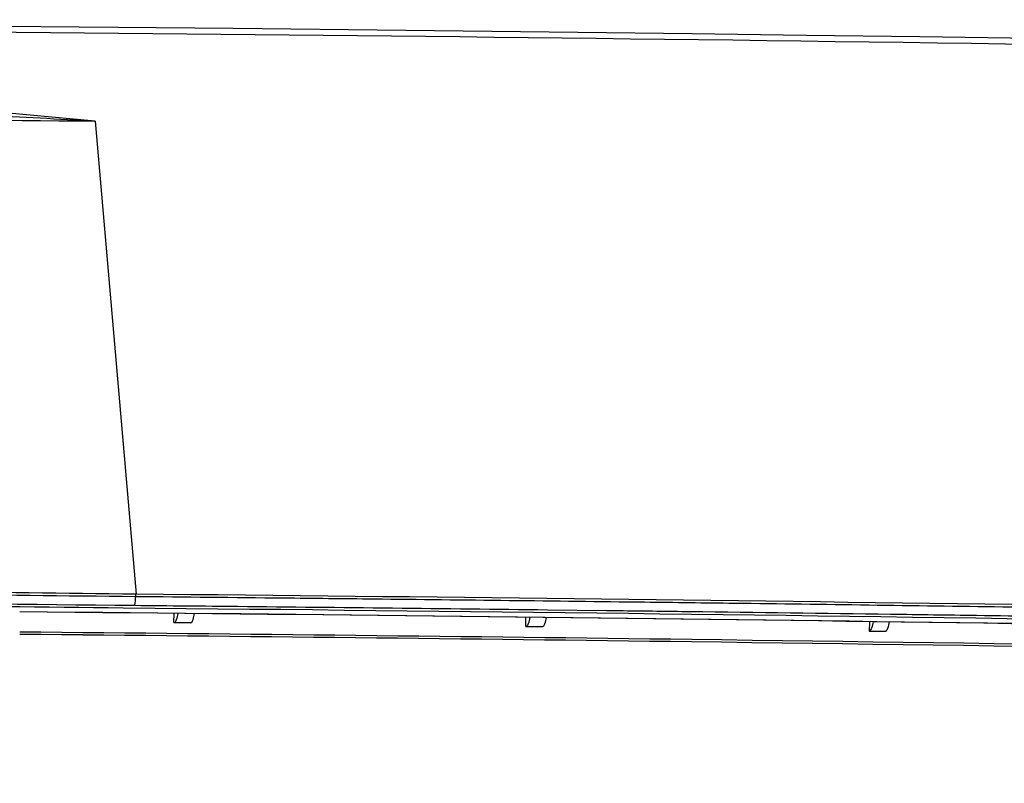
# Model space of a CAD drawing. Units: millimetres. Extents: x 0 to 1189, y 0 to 841.
# Drawn here: x 887 to 897, y 300 to 307 of the extents above; entities that cross this region are included whole.
import ezdxf

# ---------------------------------------------------------------- set-up
doc = ezdxf.new("R2010")
doc.units = ezdxf.units.MM
doc.header["$LTSCALE"] = 65.395
doc.layers.add('MAM64924601_DXF_CONTINUOUS_LINE', color=7, linetype='CONTINUOUS')
doc.layers.add('MAM64924701_DXF_CONTINUOUS_LINE', color=7, linetype='CONTINUOUS')

msp = doc.modelspace()

# ---------------------------------------------------------------- linework, layer by layer
at = {"layer": 'MAM64924601_DXF_CONTINUOUS_LINE', "color": 7, "linetype": 'Continuous'}
for points, knots in [([(909.2483, 300.8576), (907.4675, 300.8983), (900.1336, 301.0521), (892.7986, 301.1536), (887.2446, 301.2046)], [0, 0, 0, 0, 0.242838, 1, 1, 1, 1]), ([(909.329, 300.8567), (907.5418, 300.8977), (900.1811, 301.0523), (892.8193, 301.1543), (887.2448, 301.2054)], [0, 0, 0, 0, 0.242809, 1, 1, 1, 1])]:
    msp.add_open_spline(points, degree=3, knots=knots, dxfattribs=at)
at = {"layer": 'MAM64924701_DXF_CONTINUOUS_LINE', "color": 7, "linetype": 'Continuous'}
for p, q in [((887.9582, 305.8394), (888.3443, 301.3723)), ((888.3403, 301.3711), (888.3403, 301.3512)), ((888.7024, 301.1032), (888.7042, 301.1905)), ((892.2309, 301.2253), (892.7903, 301.2186)), ((892.7903, 301.2186), (892.9472, 301.2167)), ((888.7024, 301.1032), (888.7058, 301.1041)), ((888.8595, 301.1016), (888.7024, 301.1032)), ((888.7058, 301.1041), (888.8625, 301.1024)), ((888.8625, 301.1024), (888.8595, 301.1016)), ((892.0265, 301.0665), (892.0285, 301.1541)), ((895.2747, 301.1123), (895.2725, 301.0242)), ((895.2747, 301.1123), (895.2725, 301.0242)), ((892.0265, 301.0665), (892.0302, 301.0673)), ((892.1824, 301.0646), (892.0265, 301.0665)), ((892.0302, 301.0673), (892.1861, 301.0654)), ((892.1861, 301.0654), (892.1824, 301.0646)), ((895.2725, 301.0242), (895.427, 301.0221))]:
    msp.add_line(p, q, dxfattribs=at)
msp.add_lwpolyline([(896.8209, 306.6196), (895.7502, 306.6349), (894.6763, 306.6495), (893.5993, 306.6634), (892.5194, 306.6768), (891.4366, 306.6894), (890.3512, 306.7015), (889.2633, 306.7129), (888.1729, 306.7236), (887.0803, 306.7338), (885.9856, 306.7432), (884.8889, 306.752), (883.7904, 306.7602), (882.6902, 306.7677), (881.5884, 306.7746), (880.4852, 306.7808), (879.3808, 306.7863), (878.2752, 306.7912), (877.1686, 306.7955), (876.5337, 306.7975)], dxfattribs=at)
for points, knots in [([(876.5748, 306.7456), (883.4519, 306.7234), (896.8037, 306.6067), (915.9319, 306.2128), (933.0003, 305.6223), (943.5902, 305.0646), (948.4025, 304.7345)], [0, 0, 0, 0, 0.287081, 0.557371, 0.798641, 1, 1, 1, 1]), ([(887.9582, 305.8394), (887.2298, 305.9081), (885.772, 306.0353), (884.309, 306.0916), (883.5775, 306.0967)], [0, 0, 0, 0, 0.500066, 1, 1, 1, 1]), ([(880.6162, 305.9861), (881.2229, 305.9709), (883.67, 305.9095), (886.1174, 305.8568), (887.9582, 305.8394)], [0, 0, 0, 0, 0.247949, 1, 1, 1, 1]), ([(887.9582, 305.8394), (887.6108, 305.8574), (886.2238, 305.9293), (884.8354, 305.9772), (883.7945, 305.9905)], [0, 0, 0, 0, 0.250501, 1, 1, 1, 1]), ([(888.3443, 301.3723), (887.6703, 301.3786), (885.153, 301.4102), (882.6358, 301.4704), (880.7937, 301.545)], [0, 0, 0, 0, 0.267721, 1, 1, 1, 1]), ([(880.7571, 301.525), (881.9535, 301.4764), (884.481, 301.4023), (887.0093, 301.3637), (888.3403, 301.3512)], [0, 0, 0, 0, 0.473559, 1, 1, 1, 1]), ([(888.2218, 301.2408), (886.7327, 301.2548), (883.9261, 301.2992), (881.1204, 301.3865), (879.804, 301.4451)], [0, 0, 0, 0, 0.530559, 1, 1, 1, 1]), ([(880.7078, 301.4418), (881.2868, 301.4183), (883.826, 301.3297), (886.3667, 301.2855), (888.328, 301.2671)], [0, 0, 0, 0, 0.22805, 1, 1, 1, 1]), ([(946.4532, 299.586), (942.4389, 299.8404), (933.7598, 300.2877), (919.907, 300.7924), (904.553, 301.1674), (893.8631, 301.3192), (888.3443, 301.3723)], [0, 0, 0, 0, 0.207546, 0.448383, 0.715229, 1, 1, 1, 1]), ([(888.3259, 301.2672), (888.3289, 301.268), (888.3331, 301.2786), (888.339, 301.305), (888.3403, 301.3319), (888.3403, 301.3512)], [0, 0, 0, 0, 0.109174, 0.331453, 1, 1, 1, 1]), ([(888.328, 301.2671), (888.6542, 301.264), (889.9552, 301.2511), (891.2562, 301.2368), (892.2309, 301.2253)], [0, 0, 0, 0, 0.250756, 1, 1, 1, 1]), ([(889.7349, 301.3372), (890.0203, 301.3342), (891.1588, 301.3221), (892.2972, 301.3089), (893.1502, 301.2984)], [0, 0, 0, 0, 0.250712, 1, 1, 1, 1]), ([(893.1502, 301.2984), (893.4333, 301.2949), (894.5617, 301.2807), (895.6902, 301.2654), (896.5355, 301.2532)], [0, 0, 0, 0, 0.250836, 1, 1, 1, 1]), ([(913.3829, 300.8085), (911.3612, 300.86), (902.9752, 301.0548), (894.5875, 301.1796), (888.2218, 301.2408)], [0, 0, 0, 0, 0.241091, 1, 1, 1, 1]), ([(888.7379, 301.1901), (888.7348, 301.1695), (888.729, 301.1422), (888.7157, 301.1066), (888.7058, 301.1041)], [0, 0, 0, 0, 0.670288, 1, 1, 1, 1]), ([(888.8781, 301.1218), (888.8799, 301.1259), (888.8876, 301.1476), (888.8919, 301.1703), (888.8946, 301.1885)], [0, 0, 0, 0, 0.196989, 1, 1, 1, 1]), ([(892.9472, 301.2167), (893.1583, 301.2141), (894.0008, 301.2036), (894.8433, 301.1926), (895.4746, 301.1839)], [0, 0, 0, 0, 0.250609, 1, 1, 1, 1]), ([(895.4746, 301.1839), (895.7447, 301.1802), (896.8213, 301.1652), (897.8979, 301.1491), (898.7044, 301.1365)], [0, 0, 0, 0, 0.250884, 1, 1, 1, 1]), ([(896.5355, 301.2532), (896.8159, 301.2492), (897.9331, 301.2329), (899.0502, 301.2155), (899.887, 301.2019)], [0, 0, 0, 0, 0.250961, 1, 1, 1, 1]), ([(888.8625, 301.1024), (888.8639, 301.1028), (888.8715, 301.107), (888.8753, 301.1154), (888.8781, 301.1218)], [0, 0, 0, 0, 0.176047, 1, 1, 1, 1]), ([(892.0659, 301.1536), (892.0625, 301.1328), (892.0564, 301.1046), (892.0407, 301.0697), (892.0302, 301.0673)], [0, 0, 0, 0, 0.663382, 1, 1, 1, 1]), ([(892.1861, 301.0654), (892.191, 301.0665), (892.1965, 301.0725), (892.2002, 301.0786), (892.2014, 301.0807)], [0, 0, 0, 0, 0.67792, 1, 1, 1, 1]), ([(892.2014, 301.0807), (892.2036, 301.0848), (892.2135, 301.1075), (892.2186, 301.132), (892.2218, 301.1517)], [0, 0, 0, 0, 0.190819, 1, 1, 1, 1]), ([(895.3101, 301.1117), (895.3064, 301.0916), (895.2989, 301.0616), (895.2831, 301.0294), (895.2725, 301.0242)], [0, 0, 0, 0, 0.634274, 1, 1, 1, 1]), ([(895.427, 301.0221), (895.4376, 301.0273), (895.4535, 301.0594), (895.4609, 301.0895), (895.4646, 301.1096)], [0, 0, 0, 0, 0.365727, 1, 1, 1, 1]), ([(887.2447, 301.0169), (889.3613, 300.9973), (897.5729, 300.9063), (905.784, 300.7556), (911.8775, 300.6032)], [0, 0, 0, 0, 0.257753, 1, 1, 1, 1]), ([(887.2447, 300.9954), (889.3603, 300.9757), (897.5721, 300.8843), (905.7832, 300.7329), (911.8778, 300.5796)], [0, 0, 0, 0, 0.257635, 1, 1, 1, 1]), ([(887.2448, 300.9953), (889.3605, 300.9756), (897.5722, 300.8842), (905.7833, 300.7328), (911.8779, 300.5795)], [0, 0, 0, 0, 0.257636, 1, 1, 1, 1])]:
    msp.add_open_spline(points, degree=3, knots=knots, dxfattribs=at)
msp.add_open_spline([(888.3403, 301.3512), (888.8052, 301.3467), (889.2701, 301.342), (889.7349, 301.3372)], degree=3, dxfattribs=at)

doc.saveas('drawing.dxf')
